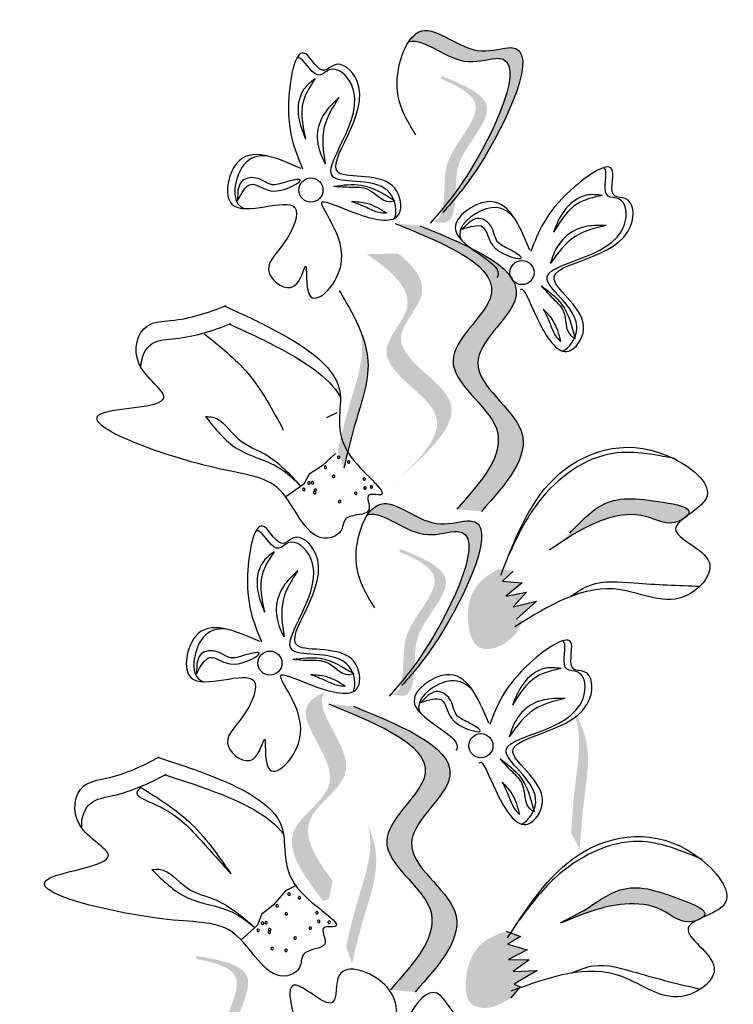
# Model space of a CAD drawing. Units: millimetres. Extents: x 45 to 320, y 50 to 195.
# Drawn here: x 54 to 56, y 117 to 119 of the extents above; entities that cross this region are included whole.
import ezdxf

# ---------------------------------------------------------------- set-up
doc = ezdxf.new("R2010")
doc.units = ezdxf.units.MM
doc.layers.add('Z_Pflanzen', color=7, linetype='Continuous')

# ---------------------------------------------------------------- blocks, each defined once
blk = doc.blocks.new('Z_Lavendel_')
at = {"lineweight": 30, "true_color": 0x44a009}
h = blk.add_hatch(color=74, dxfattribs=at)
edge = h.paths.add_edge_path()
edge.add_spline(control_points=[(-5.0019, 27.6564), (-4.9846, 27.6764), (-4.9206, 27.7553), (-4.8137, 27.984), (-4.9672, 27.9281), (-5.0379, 28.0044), (-5.0729, 27.9733), (-5.0799, 27.9629)], knot_values=[0.883561, 0.883561, 0.883561, 0.883561, 1.33127, 2.496472, 2.777747, 3.378001, 3.566756, 3.566756, 3.566756, 3.566756], degree=3, periodic=0)
edge.add_spline(control_points=[(-5.0799, 27.9629), (-5.0797, 27.963), (-5.0498, 27.9711), (-4.9913, 27.908), (-4.8378, 27.9639), (-4.9343, 27.7575), (-4.9937, 27.6759), (-5.0042, 27.6625)], knot_values=[1.068339, 1.068339, 1.068339, 1.068339, 1.072316, 1.67257, 1.953845, 3.119046, 3.382077, 3.382077, 3.382077, 3.382077], degree=3, periodic=0)
edge.add_line((-5.0042, 27.6625), (-5.0019, 27.6564))
h = blk.add_hatch(color=74, dxfattribs=at)
edge = h.paths.add_edge_path()
edge.add_spline(control_points=[(-5.0362, 27.6241), (-5.0316, 27.6246), (-5.019, 27.6299), (-5.0096, 27.679), (-5.0194, 27.7495), (-4.917, 27.8438), (-4.987, 27.8793), (-5.0201, 27.8934)], knot_values=[0.560734, 0.560734, 0.560734, 0.560734, 1.190913, 2.562758, 5.447101, 10.10323, 13.468903, 13.468903, 13.468903, 13.468903], degree=3, periodic=0)
edge.add_spline(control_points=[(-5.0201, 27.8934), (-5.0195, 27.8947), (-5.0188, 27.8959), (-5.0182, 27.8972)], knot_values=[18.947861, 18.947861, 18.947861, 18.947861, 19.178659, 19.178659, 19.178659, 19.178659], degree=3, periodic=0)
edge.add_line((-5.0182, 27.8972), (-5.0155, 27.8976))
edge.add_spline(control_points=[(-5.0155, 27.8976), (-4.9762, 27.8814), (-4.8904, 27.8459), (-4.9981, 27.7467), (-4.9883, 27.6763), (-4.9976, 27.6278), (-5.0095, 27.6222), (-5.0135, 27.6215)], knot_values=[0, 0, 0, 0, 6.05927, 13.244655, 17.695802, 19.812847, 20.683744, 20.683744, 20.683744, 20.683744], degree=3, periodic=0)
edge.add_spline(control_points=[(-5.0135, 27.6215), (-5.0209, 27.6225), (-5.0285, 27.6234), (-5.0362, 27.6241)], knot_values=[3.688703, 3.688703, 3.688703, 3.688703, 4.546623, 4.546623, 4.546623, 4.546623], degree=3, periodic=0)
h = blk.add_hatch(color=74, dxfattribs=at)
edge = h.paths.add_edge_path()
edge.add_spline(control_points=[(-4.9428, 27.0777), (-4.8965, 27.1295), (-4.8088, 27.2277), (-5.0111, 27.3505), (-4.7984, 27.5096), (-4.9585, 27.5751), (-5.0588, 27.6162)], knot_values=[0, 0, 0, 0, 1.189658, 2.257664, 3.212729, 4.815743, 4.815743, 4.815743, 4.815743], degree=3, periodic=0)
edge.add_line((-5.0588, 27.6162), (-5.1054, 27.6206))
edge.add_spline(control_points=[(-5.1054, 27.6206), (-5.0051, 27.5795), (-4.845, 27.514), (-5.0578, 27.3549), (-4.8555, 27.2321), (-4.9432, 27.1338), (-4.9894, 27.082)], knot_values=[0, 0, 0, 0, 1.603014, 2.558079, 3.626085, 4.815743, 4.815743, 4.815743, 4.815743], degree=3, periodic=0)
edge.add_line((-4.9894, 27.082), (-4.9428, 27.0777))
h = blk.add_hatch(color=74, dxfattribs=at)
edge = h.paths.add_edge_path()
edge.add_line((-5.111, 27.1281), (-5.0836, 27.1528))
edge.add_spline(control_points=[(-5.0836, 27.1528), (-5.0345, 27.1985), (-4.9376, 27.2888), (-5.142, 27.383), (-5.0306, 27.4903), (-5.0683, 27.5384), (-5.0994, 27.5636)], knot_values=[1.581317, 1.581317, 1.581317, 1.581317, 5.969518, 10.234762, 12.618387, 15.483718, 15.483718, 15.483718, 15.483718], degree=3, periodic=0)
edge.add_line((-5.0994, 27.5636), (-5.1593, 27.5627))
edge.add_spline(control_points=[(-5.1593, 27.5627), (-5.112, 27.5302), (-5.0473, 27.4759), (-5.1694, 27.3583), (-4.965, 27.2642), (-5.0619, 27.1739), (-5.111, 27.1281)], knot_values=[0.665275, 0.665275, 0.665275, 0.665275, 4.446649, 6.830274, 11.095518, 15.483718, 15.483718, 15.483718, 15.483718], degree=3, periodic=0)
h = blk.add_hatch(color=74, dxfattribs=at)
edge = h.paths.add_edge_path()
edge.add_spline(control_points=[(-5.2022, 27.1592), (-5.1962, 27.1852), (-5.1808, 27.2516), (-5.1465, 27.3421), (-5.1638, 27.4018), (-5.1724, 27.4221)], knot_values=[0.549592, 0.549592, 0.549592, 0.549592, 1.117331, 1.997312, 2.458846, 2.458846, 2.458846, 2.458846], degree=3, periodic=0)
edge.add_spline(control_points=[(-5.1724, 27.4221), (-5.17, 27.4126), (-5.1622, 27.3634), (-5.1921, 27.2846), (-5.2074, 27.2182), (-5.2135, 27.1922)], knot_values=[3.19782, 3.19782, 3.19782, 3.19782, 4.05183, 7.578126, 9.853196, 9.853196, 9.853196, 9.853196], degree=3, periodic=0)
edge.add_line((-5.2135, 27.1922), (-5.2022, 27.1592))
h = blk.add_hatch(color=74, dxfattribs=at)
edge = h.paths.add_edge_path()
edge.add_spline(control_points=[(-5.0794, 26.7649), (-5.062, 26.785), (-4.9981, 26.8638), (-4.8911, 27.0925), (-5.0447, 27.0366), (-5.1154, 27.1129), (-5.1503, 27.0818), (-5.1573, 27.0715)], knot_values=[0.883561, 0.883561, 0.883561, 0.883561, 1.33127, 2.496472, 2.777747, 3.378001, 3.566756, 3.566756, 3.566756, 3.566756], degree=3, periodic=0)
edge.add_spline(control_points=[(-5.1573, 27.0715), (-5.1571, 27.0715), (-5.1273, 27.0796), (-5.0688, 27.0165), (-4.9152, 27.0724), (-5.0117, 26.866), (-5.0711, 26.7844), (-5.0817, 26.7711)], knot_values=[1.068339, 1.068339, 1.068339, 1.068339, 1.072316, 1.67257, 1.953845, 3.119046, 3.382077, 3.382077, 3.382077, 3.382077], degree=3, periodic=0)
edge.add_line((-5.0817, 26.7711), (-5.0794, 26.7649))
h = blk.add_hatch(color=74, dxfattribs=at)
edge = h.paths.add_edge_path()
edge.add_spline(control_points=[(-4.5546, 27.0697), (-4.553, 27.0715), (-4.5436, 27.0856), (-4.6384, 27.1021), (-4.7086, 27.108), (-4.7568, 27.0571), (-4.7763, 27.0365)], knot_values=[0, 0, 0, 0, 0.026547, 0.21034, 0.62128, 0.901123, 0.901123, 0.901123, 0.901123], degree=3, periodic=0)
edge.add_line((-4.7763, 27.0365), (-4.8147, 27.0047))
edge.add_spline(control_points=[(-4.8147, 27.0047), (-4.7793, 27.0289), (-4.7244, 27.0663), (-4.6343, 27.0771), (-4.5905, 27.0488), (-4.5665, 27.0608), (-4.5645, 27.062)], knot_values=[0.941704, 0.941704, 0.941704, 0.941704, 1.387469, 1.632284, 1.855192, 1.875474, 1.875474, 1.875474, 1.875474], degree=3, periodic=0)
edge.add_spline(control_points=[(-4.5645, 27.062), (-4.5615, 27.0645), (-4.5582, 27.0671), (-4.5546, 27.0697)], knot_values=[2.031207, 2.031207, 2.031207, 2.031207, 2.070878, 2.070878, 2.070878, 2.070878], degree=3, periodic=0)
h = blk.add_hatch(color=74, dxfattribs=at)
edge = h.paths.add_edge_path()
edge.add_spline(control_points=[(-5.1137, 26.7326), (-5.1091, 26.7332), (-5.0965, 26.7384), (-5.087, 26.7876), (-5.0968, 26.858), (-4.9944, 26.9523), (-5.0645, 26.9879), (-5.0975, 27.0019)], knot_values=[0.560734, 0.560734, 0.560734, 0.560734, 1.190913, 2.562758, 5.447101, 10.10323, 13.468903, 13.468903, 13.468903, 13.468903], degree=3, periodic=0)
edge.add_spline(control_points=[(-5.0975, 27.0019), (-5.0969, 27.0032), (-5.0963, 27.0044), (-5.0956, 27.0057)], knot_values=[18.947861, 18.947861, 18.947861, 18.947861, 19.178659, 19.178659, 19.178659, 19.178659], degree=3, periodic=0)
edge.add_line((-5.0956, 27.0057), (-5.093, 27.0061))
edge.add_spline(control_points=[(-5.093, 27.0061), (-5.0537, 26.9899), (-4.9679, 26.9544), (-5.0756, 26.8552), (-5.0657, 26.7848), (-5.0751, 26.7363), (-5.0869, 26.7307), (-5.0909, 26.73)], knot_values=[0, 0, 0, 0, 6.05927, 13.244655, 17.695802, 19.812847, 20.683744, 20.683744, 20.683744, 20.683744], degree=3, periodic=0)
edge.add_spline(control_points=[(-5.0909, 26.73), (-5.0984, 26.7311), (-5.1059, 26.7319), (-5.1137, 26.7326)], knot_values=[3.688703, 3.688703, 3.688703, 3.688703, 4.546623, 4.546623, 4.546623, 4.546623], degree=3, periodic=0)
h = blk.add_hatch(color=74, dxfattribs=at)
edge = h.paths.add_edge_path()
edge.add_spline(control_points=[(-4.9112, 26.9693), (-4.9252, 26.9608), (-4.9635, 26.9375), (-4.9737, 26.8749), (-4.9559, 26.8187), (-4.9106, 26.8171), (-4.891, 26.8351), (-4.8778, 26.8473)], knot_values=[0, 0, 0, 0, 0.161114, 0.441427, 0.586891, 0.672069, 0.848925, 0.848925, 0.848925, 0.848925], degree=3, periodic=0)
edge.add_line((-4.8778, 26.8473), (-4.864, 26.872))
edge.add_line((-4.864, 26.872), (-4.8766, 26.8749))
edge.add_line((-4.8766, 26.8749), (-4.8391, 26.9087))
edge.add_line((-4.8391, 26.9087), (-4.883, 26.8977))
edge.add_line((-4.883, 26.8977), (-4.8577, 26.9256))
edge.add_line((-4.8577, 26.9256), (-4.8964, 26.9183))
edge.add_line((-4.8964, 26.9183), (-4.8657, 26.9429))
edge.add_line((-4.8657, 26.9429), (-4.9031, 26.9464))
edge.add_line((-4.9031, 26.9464), (-4.8827, 26.9652))
edge.add_line((-4.8827, 26.9652), (-4.9112, 26.9693))
h = blk.add_hatch(color=74, dxfattribs=at)
edge = h.paths.add_edge_path()
edge.add_spline(control_points=[(-5.2235, 26.3818), (-5.2545, 26.4234), (-5.3037, 26.5002), (-5.1469, 26.587), (-5.255, 26.6963), (-5.2413, 26.7325), (-5.2379, 26.7373)], knot_values=[3.509882, 3.509882, 3.509882, 3.509882, 7.088532, 10.237069, 14.170147, 14.843915, 14.843915, 14.843915, 14.843915], degree=3, periodic=0)
edge.add_spline(control_points=[(-5.2379, 26.7373), (-5.2591, 26.7282), (-5.3024, 26.692), (-5.1774, 26.5656), (-5.3411, 26.4749), (-5.2773, 26.3911), (-5.2414, 26.3439)], knot_values=[2.295062, 2.295062, 2.295062, 2.295062, 4.18365, 8.116728, 11.265265, 15.317095, 15.317095, 15.317095, 15.317095], degree=3, periodic=0)
edge.add_line((-5.2414, 26.3439), (-5.2304, 26.3467))
edge.add_spline(control_points=[(-5.2304, 26.3467), (-5.2282, 26.3584), (-5.2258, 26.3701), (-5.2235, 26.3818)], knot_values=[144.751726, 144.751726, 144.751726, 144.751726, 145.762031, 145.762031, 145.762031, 145.762031], degree=3, periodic=0)
h = blk.add_hatch(color=74, dxfattribs=at)
edge = h.paths.add_edge_path()
edge.add_spline(control_points=[(-5.0679, 26.172), (-5.0216, 26.2238), (-4.9339, 26.3221), (-5.1362, 26.4449), (-4.9235, 26.604), (-5.0836, 26.6695), (-5.1839, 26.7106)], knot_values=[0, 0, 0, 0, 1.189658, 2.257664, 3.212729, 4.815743, 4.815743, 4.815743, 4.815743], degree=3, periodic=0)
edge.add_line((-5.1839, 26.7106), (-5.2305, 26.715))
edge.add_spline(control_points=[(-5.2305, 26.715), (-5.1302, 26.6739), (-4.9701, 26.6083), (-5.1829, 26.4493), (-4.9806, 26.3265), (-5.0683, 26.2282), (-5.1145, 26.1764)], knot_values=[0, 0, 0, 0, 1.603014, 2.558079, 3.626085, 4.815743, 4.815743, 4.815743, 4.815743], degree=3, periodic=0)
edge.add_line((-5.1145, 26.1764), (-5.0679, 26.172))
h = blk.add_hatch(color=74, dxfattribs=at)
edge = h.paths.add_edge_path()
edge.add_spline(control_points=[(-4.7571, 26.4411), (-4.7554, 26.4678), (-4.7513, 26.5358), (-4.7324, 26.6308), (-4.7594, 26.6868), (-4.7712, 26.7053)], knot_values=[0.549592, 0.549592, 0.549592, 0.549592, 1.117331, 1.997312, 2.458846, 2.458846, 2.458846, 2.458846], degree=3, periodic=0)
edge.add_spline(control_points=[(-4.7712, 26.7053), (-4.7673, 26.6964), (-4.7514, 26.6491), (-4.7679, 26.5665), (-4.772, 26.4985), (-4.7736, 26.4718)], knot_values=[3.19782, 3.19782, 3.19782, 3.19782, 4.05183, 7.578126, 9.853196, 9.853196, 9.853196, 9.853196], degree=3, periodic=0)
edge.add_line((-4.7736, 26.4718), (-4.7571, 26.4411))
h = blk.add_hatch(color=74, dxfattribs=at)
edge = h.paths.add_edge_path()
edge.add_spline(control_points=[(-5.1867, 26.2253), (-5.1807, 26.2514), (-5.1653, 26.3177), (-5.131, 26.4083), (-5.1483, 26.468), (-5.1569, 26.4883)], knot_values=[0.549592, 0.549592, 0.549592, 0.549592, 1.117331, 1.997312, 2.458846, 2.458846, 2.458846, 2.458846], degree=3, periodic=0)
edge.add_spline(control_points=[(-5.1569, 26.4883), (-5.1545, 26.4787), (-5.1467, 26.4295), (-5.1766, 26.3507), (-5.1919, 26.2844), (-5.198, 26.2583)], knot_values=[3.19782, 3.19782, 3.19782, 3.19782, 4.05183, 7.578126, 9.853196, 9.853196, 9.853196, 9.853196], degree=3, periodic=0)
edge.add_line((-5.198, 26.2583), (-5.1867, 26.2253))
h = blk.add_hatch(color=74, dxfattribs=at)
edge = h.paths.add_edge_path()
edge.add_spline(control_points=[(-4.5264, 26.3122), (-4.5244, 26.3136), (-4.5124, 26.3256), (-4.6018, 26.361), (-4.6693, 26.3811), (-4.7269, 26.3411), (-4.7502, 26.3249)], knot_values=[0, 0, 0, 0, 0.021073, 0.16697, 0.493177, 0.715318, 0.715318, 0.715318, 0.715318], degree=3, periodic=0)
edge.add_line((-4.7502, 26.3249), (-4.7942, 26.3016))
edge.add_spline(control_points=[(-4.7942, 26.3016), (-4.7546, 26.318), (-4.6933, 26.3435), (-4.6028, 26.3357), (-4.5658, 26.2991), (-4.5398, 26.306), (-4.5377, 26.3067)], knot_values=[0.747532, 0.747532, 0.747532, 0.747532, 1.101384, 1.29572, 1.472665, 1.488766, 1.488766, 1.488766, 1.488766], degree=3, periodic=0)
edge.add_spline(control_points=[(-4.5377, 26.3067), (-4.5342, 26.3085), (-4.5304, 26.3104), (-4.5264, 26.3122)], knot_values=[1.612387, 1.612387, 1.612387, 1.612387, 1.643879, 1.643879, 1.643879, 1.643879], degree=3, periodic=0)
h = blk.add_hatch(color=74, dxfattribs=at)
edge = h.paths.add_edge_path()
edge.add_spline(control_points=[(-4.896, 26.2866), (-4.9114, 26.2811), (-4.9536, 26.2661), (-4.9764, 26.2069), (-4.9704, 26.1483), (-4.9264, 26.1375), (-4.9035, 26.1511), (-4.8881, 26.1603)], knot_values=[0, 0, 0, 0, 0.161114, 0.441427, 0.586891, 0.672069, 0.848925, 0.848925, 0.848925, 0.848925], degree=3, periodic=0)
edge.add_line((-4.8881, 26.1603), (-4.8695, 26.1817))
edge.add_line((-4.8695, 26.1817), (-4.8812, 26.1872))
edge.add_line((-4.8812, 26.1872), (-4.8377, 26.2126))
edge.add_line((-4.8377, 26.2126), (-4.8829, 26.2108))
edge.add_line((-4.8829, 26.2108), (-4.8525, 26.2329))
edge.add_line((-4.8525, 26.2329), (-4.8919, 26.2337))
edge.add_line((-4.8919, 26.2337), (-4.8567, 26.2515))
edge.add_line((-4.8567, 26.2515), (-4.8927, 26.2626))
edge.add_line((-4.8927, 26.2626), (-4.8689, 26.2768))
edge.add_line((-4.8689, 26.2768), (-4.896, 26.2866))
h = blk.add_hatch(color=74, dxfattribs=at)
edge = h.paths.add_edge_path()
edge.add_spline(control_points=[(-5.4402, 25.9682), (-5.4359, 25.9698), (-5.4247, 25.9776), (-5.4259, 26.0276), (-5.4504, 26.0944), (-5.3704, 26.2083), (-5.4464, 26.2281), (-5.4817, 26.2349)], knot_values=[0.560734, 0.560734, 0.560734, 0.560734, 1.190913, 2.562758, 5.447101, 10.10323, 13.468903, 13.468903, 13.468903, 13.468903], degree=3, periodic=0)
edge.add_spline(control_points=[(-5.4817, 26.2349), (-5.4813, 26.2362), (-5.481, 26.2376), (-5.4806, 26.239)], knot_values=[18.947861, 18.947861, 18.947861, 18.947861, 19.178659, 19.178659, 19.178659, 19.178659], degree=3, periodic=0)
edge.add_line((-5.4806, 26.239), (-5.4781, 26.2399))
edge.add_spline(control_points=[(-5.4781, 26.2399), (-5.4363, 26.2324), (-5.3449, 26.2159), (-5.429, 26.0962), (-5.4045, 26.0294), (-5.4033, 25.9801), (-5.4138, 25.9721), (-5.4175, 25.9706)], knot_values=[0, 0, 0, 0, 6.05927, 13.244655, 17.695802, 19.812847, 20.683744, 20.683744, 20.683744, 20.683744], degree=3, periodic=0)
edge.add_spline(control_points=[(-5.4175, 25.9706), (-5.425, 25.97), (-5.4326, 25.9692), (-5.4402, 25.9682)], knot_values=[3.688703, 3.688703, 3.688703, 3.688703, 4.546623, 4.546623, 4.546623, 4.546623], degree=3, periodic=0)
at = {"color": 74, "lineweight": 30, "true_color": 0x44a009}
for p, q in [((-5.4018, 27.6823), (-5.4025, 27.6635)), ((-4.966, 27.6225), (-4.9796, 27.6094)), ((-5.2157, 27.2635), (-5.2349, 27.2543)), ((-5.2179, 27.1869), (-5.2432, 27.1636)), ((-5.2432, 27.1636), (-5.2677, 27.1482)), ((-5.2677, 27.1482), (-5.2778, 27.1291)), ((-5.2778, 27.1291), (-5.3116, 27.1051)), ((-4.8827, 26.9652), (-4.9031, 26.9464)), ((-4.9031, 26.9464), (-4.8657, 26.9429)), ((-4.8657, 26.9429), (-4.8964, 26.9183)), ((-4.8964, 26.9183), (-4.8577, 26.9256)), ((-4.8577, 26.9256), (-4.883, 26.8977)), ((-4.883, 26.8977), (-4.8391, 26.9087)), ((-4.8391, 26.9087), (-4.8766, 26.8749)), ((-5.4792, 26.7909), (-5.4799, 26.772)), ((-5.0435, 26.731), (-5.057, 26.7179)), ((-5.2931, 26.3721), (-5.3124, 26.3628)), ((-5.3124, 26.3628), (-5.3348, 26.3366)), ((-5.3348, 26.3366), (-5.3573, 26.3185)), ((-5.3573, 26.3185), (-5.365, 26.2983)), ((-4.7502, 26.3249), (-4.7942, 26.3016)), ((-5.365, 26.2983), (-5.3957, 26.2705)), ((-4.896, 26.2866), (-4.8689, 26.2768)), ((-4.8689, 26.2768), (-4.8927, 26.2626)), ((-4.8927, 26.2626), (-4.8567, 26.2515)), ((-4.8567, 26.2515), (-4.8919, 26.2337)), ((-4.8919, 26.2337), (-4.8525, 26.2329)), ((-4.8525, 26.2329), (-4.8829, 26.2108)), ((-4.8829, 26.2108), (-4.8377, 26.2126)), ((-4.8377, 26.2126), (-4.8812, 26.1872)), ((-4.8695, 26.1817), (-4.8881, 26.1603)), ((-4.8812, 26.1872), (-4.8695, 26.1817))]:
    blk.add_line(p, q, dxfattribs=at)
for centre in [(-5.2642, 27.6834), (-4.8662, 27.5278), (-5.3416, 26.7919), (-4.9437, 26.6363)]:
    blk.add_circle(centre, 0.0227, dxfattribs=at)
for centre, start, end in [((-5.2119, 27.1798), 27.7452, 207.7452), ((-5.2367, 27.1607), 27.7452, 207.7452), ((-5.2119, 27.1798), 207.7452, 27.7452), ((-5.1932, 27.1711), 27.7452, 207.7452), ((-5.1932, 27.1711), 207.7452, 27.7452), ((-5.2367, 27.1607), 207.7452, 27.7452), ((-5.2215, 27.1437), 27.7452, 207.7452), ((-5.2215, 27.1437), 207.7452, 27.7452), ((-5.268, 27.1314), 27.7452, 207.7452), ((-5.268, 27.1314), 207.7452, 27.7452), ((-5.2612, 27.1318), 27.7452, 207.7452), ((-5.2612, 27.1318), 207.7452, 27.7452), ((-5.1638, 27.1389), 27.7452, 207.7452), ((-5.1638, 27.1389), 207.7452, 27.7452), ((-5.1502, 27.1239), 34.5291, 214.5291), ((-5.2776, 27.1192), 27.7452, 207.7452), ((-5.2776, 27.1192), 207.7452, 27.7452), ((-5.2574, 27.113), 27.7452, 207.7452), ((-5.2574, 27.113), 207.7452, 27.7452), ((-5.256, 27.1178), 27.7452, 207.7452), ((-5.256, 27.1178), 207.7452, 27.7452), ((-5.1796, 27.1118), 27.7452, 207.7452), ((-5.1796, 27.1118), 207.7452, 27.7452), ((-5.1624, 27.1221), 27.7452, 207.7452), ((-5.1624, 27.1221), 207.7452, 27.7452), ((-5.1502, 27.1239), 214.5291, 34.5291), ((-5.2102, 27.0965), 27.7452, 207.7452), ((-5.2102, 27.0965), 207.7452, 27.7452), ((-5.3056, 26.3565), 34.5291, 214.5291), ((-5.3056, 26.3565), 214.5291, 34.5291), ((-5.286, 26.35), 34.5291, 214.5291), ((-5.286, 26.35), 214.5291, 34.5291), ((-5.328, 26.3346), 34.5291, 214.5291), ((-5.328, 26.3346), 214.5291, 34.5291), ((-5.3108, 26.3195), 34.5291, 214.5291), ((-5.3108, 26.3195), 214.5291, 34.5291), ((-5.253, 26.3216), 34.5291, 214.5291), ((-5.253, 26.3216), 214.5291, 34.5291), ((-5.3637, 26.2885), 34.5291, 214.5291), ((-5.3555, 26.3018), 34.5291, 214.5291), ((-5.3555, 26.3018), 214.5291, 34.5291), ((-5.3489, 26.303), 34.5291, 214.5291), ((-5.3489, 26.303), 214.5291, 34.5291), ((-5.3421, 26.2897), 34.5291, 214.5291), ((-5.3421, 26.2897), 214.5291, 34.5291), ((-5.2655, 26.2927), 34.5291, 214.5291), ((-5.2655, 26.2927), 214.5291, 34.5291), ((-5.2496, 26.305), 34.5291, 214.5291), ((-5.2496, 26.305), 214.5291, 34.5291), ((-5.2299, 26.3037), 34.5291, 214.5291), ((-5.2299, 26.3037), 214.5291, 34.5291), ((-5.3637, 26.2885), 214.5291, 34.5291), ((-5.3428, 26.2848), 34.5291, 214.5291), ((-5.3428, 26.2848), 214.5291, 34.5291), ((-5.2941, 26.274), 34.5291, 214.5291), ((-5.2941, 26.274), 214.5291, 34.5291), ((-5.3373, 26.2541), 34.5291, 214.5291), ((-5.3373, 26.2541), 214.5291, 34.5291), ((-5.3113, 26.2506), 34.5291, 214.5291), ((-5.3113, 26.2506), 214.5291, 34.5291)]:
    blk.add_arc(centre, 0.00236, start, end, dxfattribs=at)
for points in [[(-5.0663, 27.7874), (-5.1016, 27.8769), (-5.0552, 27.9832), (-4.9425, 27.9457), (-4.8872, 27.9518), (-4.947, 27.7291), (-5.0152, 27.6412)], [(-5.283, 27.7241), (-5.4043, 27.7338), (-5.4133, 27.6565), (-5.2946, 27.6504), (-5.3145, 27.5843), (-5.3426, 27.5257), (-5.2958, 27.5026), (-5.2742, 27.5401), (-5.267, 27.4855), (-5.2081, 27.5392), (-5.2425, 27.6611), (-5.1737, 27.6376), (-5.098, 27.6383), (-5.1061, 27.6868), (-5.2118, 27.716), (-5.178, 27.8902), (-5.2207, 27.9189), (-5.2381, 27.9091), (-5.2741, 27.94), (-5.3057, 27.8599), (-5.2799, 27.7236)], [(-5.2563, 27.8931), (-5.2781, 27.8727), (-5.2875, 27.8211), (-5.2742, 27.7794)], [(-5.2563, 27.8931), (-5.279, 27.8494), (-5.2742, 27.7794)], [(-5.2115, 27.8577), (-5.2358, 27.8321), (-5.2518, 27.7927), (-5.2451, 27.7491), (-5.2375, 27.7327)], [(-5.2115, 27.8577), (-5.2391, 27.8022), (-5.2375, 27.7327)], [(-5.4025, 27.6635), (-5.3776, 27.6941), (-5.3328, 27.6815), (-5.2848, 27.7029), (-5.3123, 27.6983), (-5.3376, 27.6934), (-5.3679, 27.706), (-5.3959, 27.6981), (-5.4018, 27.6823)], [(-5.221, 27.6906), (-5.1695, 27.6925), (-5.106, 27.6636)], [(-5.221, 27.6906), (-5.189, 27.6889), (-5.1573, 27.685), (-5.1163, 27.6618), (-5.106, 27.6636)], [(-4.7151, 27.6733), (-4.7449, 27.6737), (-4.7874, 27.6431), (-4.8068, 27.6039)], [(-4.7151, 27.6733), (-4.7617, 27.6576), (-4.8068, 27.6039)], [(-5.1877, 27.6619), (-5.1592, 27.6586), (-5.1219, 27.6404)], [(-5.1877, 27.6619), (-5.1593, 27.6508), (-5.1363, 27.6416), (-5.1219, 27.6404)], [(-4.9796, 27.6094), (-4.9405, 27.6142), (-4.9169, 27.574), (-4.8676, 27.5561), (-4.8905, 27.5719), (-4.9122, 27.5859), (-4.9253, 27.616), (-4.9509, 27.6298), (-4.966, 27.6225)], [(-5.1054, 27.6206), (-4.9263, 27.479), (-4.9963, 27.3624), (-4.9146, 27.2341), (-4.9894, 27.082)], [(-5.0588, 27.6162), (-4.8797, 27.4746), (-4.9497, 27.358), (-4.8679, 27.2297), (-4.9428, 27.0777)], [(-4.7074, 27.6167), (-4.7426, 27.6151), (-4.7815, 27.5979), (-4.8069, 27.5619), (-4.8128, 27.5448)], [(-4.7074, 27.6167), (-4.7657, 27.596), (-4.8128, 27.5448)], [(-4.8301, 27.503), (-4.7917, 27.4686), (-4.7661, 27.4038)], [(-4.8301, 27.503), (-4.8083, 27.4795), (-4.7881, 27.4547), (-4.7747, 27.4097), (-4.7661, 27.4038)], [(-5.2107, 27.4938), (-5.1568, 27.3603), (-5.1825, 27.2376), (-5.2022, 27.1592)], [(-4.826, 27.4592), (-4.8078, 27.4371), (-4.7936, 27.3982)], [(-4.826, 27.4592), (-4.8133, 27.4315), (-4.8031, 27.4089), (-4.7936, 27.3982)], [(-5.4651, 27.4125), (-5.3833, 27.3382), (-5.3163, 27.2311)], [(-5.463, 27.2564), (-5.4026, 27.1957), (-5.323, 27.1593), (-5.2843, 27.1263)], [(-5.463, 27.2564), (-5.4495, 27.2554), (-5.4011, 27.2142), (-5.3504, 27.1854), (-5.2843, 27.1263)], [(-4.9063, 26.9576), (-4.7952, 27.1491), (-4.5775, 27.1761), (-4.5191, 27.1024), (-4.5766, 27.0448), (-4.5133, 26.9823), (-4.554, 26.9201), (-4.6805, 26.9303), (-4.8797, 26.8604)], [(-4.5766, 27.1769), (-4.7017, 27.1857), (-4.8415, 27.0867), (-4.8918, 26.9945)], [(-5.1437, 26.896), (-5.179, 26.9855), (-5.1326, 27.0917), (-5.02, 27.0542), (-4.9646, 27.0603), (-5.0244, 26.8377), (-5.0927, 26.7497)], [(-4.7763, 27.0365), (-4.7166, 27.0892), (-4.5997, 27.095), (-4.5513, 27.0749), (-4.5705, 27.059), (-4.6333, 27.0684), (-4.7029, 27.065), (-4.8147, 27.0047)], [(-5.3604, 26.8326), (-5.4818, 26.8423), (-5.4908, 26.765), (-5.372, 26.7589), (-5.3919, 26.6928), (-5.42, 26.6343), (-5.3733, 26.6111), (-5.3516, 26.6487), (-5.3445, 26.594), (-5.2856, 26.6477), (-5.3199, 26.7696), (-5.2512, 26.7462), (-5.1755, 26.7468), (-5.1836, 26.7953), (-5.2892, 26.8246), (-5.2555, 26.9987), (-5.2982, 27.0275), (-5.3155, 27.0176), (-5.3516, 27.0485), (-5.3831, 26.9684), (-5.3573, 26.8322)], [(-5.3338, 27.0016), (-5.3555, 26.9812), (-5.3649, 26.9296), (-5.3517, 26.8879)], [(-5.3338, 27.0016), (-5.3564, 26.9579), (-5.3517, 26.8879)], [(-5.2889, 26.9662), (-5.3132, 26.9406), (-5.3293, 26.9012), (-5.3226, 26.8576), (-5.3149, 26.8412)], [(-5.2889, 26.9662), (-5.3166, 26.9107), (-5.3149, 26.8412)], [(-5.4799, 26.772), (-5.4551, 26.8026), (-5.4102, 26.79), (-5.3623, 26.8114), (-5.3898, 26.8068), (-5.4151, 26.8019), (-5.4454, 26.8145), (-5.4734, 26.8066), (-5.4792, 26.7909)], [(-5.2985, 26.7991), (-5.2469, 26.801), (-5.1835, 26.7721)], [(-5.2985, 26.7991), (-5.2664, 26.7974), (-5.2347, 26.7935), (-5.1938, 26.7704), (-5.1835, 26.7721)], [(-4.7925, 26.7818), (-4.8224, 26.7822), (-4.8649, 26.7516), (-4.8843, 26.7124)], [(-4.7925, 26.7818), (-4.8391, 26.7661), (-4.8843, 26.7124)], [(-5.2651, 26.7705), (-5.2368, 26.7593), (-5.2137, 26.7501), (-5.1994, 26.749)], [(-5.2651, 26.7705), (-5.2367, 26.7671), (-5.1994, 26.749)], [(-5.057, 26.7179), (-5.0179, 26.7227), (-4.9944, 26.6825), (-4.945, 26.6647), (-4.968, 26.6804), (-4.9896, 26.6944), (-5.0027, 26.7245), (-5.0283, 26.7383), (-5.0435, 26.731)], [(-4.7848, 26.7252), (-4.82, 26.7236), (-4.8589, 26.7064), (-4.8843, 26.6704), (-4.8902, 26.6533)], [(-4.7848, 26.7252), (-4.8432, 26.7045), (-4.8902, 26.6533)], [(-5.2305, 26.715), (-5.0514, 26.5734), (-5.1214, 26.4568), (-5.0397, 26.3285), (-5.1145, 26.1764)], [(-5.1839, 26.7106), (-5.0047, 26.569), (-5.0748, 26.4524), (-4.993, 26.3241), (-5.0679, 26.172)], [(-4.9076, 26.6115), (-4.8857, 26.5881), (-4.8656, 26.5633), (-4.8522, 26.5182), (-4.8435, 26.5123)], [(-4.9076, 26.6115), (-4.8691, 26.5771), (-4.8435, 26.5123)], [(-5.5845, 26.5576), (-5.5917, 26.55), (-5.5619, 26.5275), (-5.4787, 26.4655), (-5.4153, 26.3951)], [(-5.5845, 26.5576), (-5.4945, 26.4935), (-5.4153, 26.3951)], [(-4.9034, 26.5677), (-4.8908, 26.5401), (-4.8805, 26.5174), (-4.871, 26.5067)], [(-4.9034, 26.5677), (-4.8853, 26.5456), (-4.871, 26.5067)], [(-4.8936, 26.2741), (-4.7458, 26.439), (-4.5271, 26.4211), (-4.485, 26.337), (-4.5529, 26.2924), (-4.5037, 26.2182), (-4.5563, 26.1656), (-4.678, 26.2014), (-4.8873, 26.1736)], [(-4.526, 26.4217), (-4.6467, 26.4558), (-4.8038, 26.3873), (-4.8718, 26.3074)], [(-5.564, 26.4028), (-5.5504, 26.4034), (-5.4976, 26.3683), (-5.4438, 26.3456), (-5.3711, 26.2948)], [(-5.564, 26.4028), (-5.4968, 26.3497), (-5.4135, 26.323), (-5.3711, 26.2948)], [(-4.7502, 26.3249), (-4.681, 26.3644), (-4.5653, 26.3461), (-4.5221, 26.3166), (-4.5441, 26.305), (-4.6036, 26.327), (-4.6725, 26.3378), (-4.7942, 26.3016)], [(-5.1045, 26.0861), (-5.125, 26.1859), (-5.2109, 26.2035), (-5.2228, 26.153), (-5.2866, 26.1832), (-5.2439, 25.943), (-5.3221, 25.9835), (-5.4088, 25.9448), (-5.3692, 25.9145), (-5.4073, 25.852), (-5.28, 25.8158)]]:
    blk.add_spline(points, degree=3, dxfattribs=at)
for points, knots in [([(-5.0799, 27.9629), (-5.0797, 27.963), (-5.0498, 27.9711), (-4.9913, 27.908), (-4.8378, 27.9639), (-4.9512, 27.7213), (-5.0177, 27.6457), (-5.0393, 27.6211)], [1.068339, 1.068339, 1.068339, 1.068339, 1.072316, 1.67257, 1.953845, 3.119046, 3.681842, 3.681842, 3.681842, 3.681842]), ([(-5.1068, 27.6299), (-5.1009, 27.6421), (-5.1123, 27.7144), (-5.3057, 27.672), (-5.1317, 27.8421), (-5.2213, 27.9231), (-5.2551, 27.8863), (-5.2764, 27.9307), (-5.2883, 27.933), (-5.2906, 27.9324)], [4.846162, 4.846162, 4.846162, 4.846162, 5.089649, 5.643821, 6.540377, 6.80074, 6.90144, 7.141517, 7.203008, 7.203008, 7.203008, 7.203008]), ([(-5.3467, 27.7476), (-5.364, 27.749), (-5.4016, 27.7391), (-5.4163, 27.6626), (-5.3931, 27.6497), (-5.3891, 27.6484)], [0.3530878, 0.3530878, 0.3530878, 0.3530878, 0.6153275, 1.0086267, 1.0769732, 1.0769732, 1.0769732, 1.0769732]), ([(-4.8692, 27.4956), (-4.8683, 27.4968), (-4.8613, 27.4993), (-4.8358, 27.428), (-4.7853, 27.3554), (-4.7219, 27.4446), (-4.8911, 27.5486), (-4.6477, 27.5503), (-4.6561, 27.6709), (-4.706, 27.6678), (-4.676, 27.7579), (-4.8136, 27.6621), (-4.8359, 27.6037), (-4.8496, 27.5676)], [4.02713, 4.02713, 4.02713, 4.02713, 4.091095, 4.458336, 4.841085, 5.089649, 5.643821, 6.540377, 6.80074, 6.90144, 7.141517, 7.576309, 8.277425, 8.277425, 8.277425, 8.277425]), ([(-4.79, 27.38), (-4.7772, 27.3847), (-4.7354, 27.4447), (-4.904, 27.5484), (-4.6607, 27.5501), (-4.669, 27.6707), (-4.7189, 27.6676), (-4.7034, 27.7143), (-4.7104, 27.7243), (-4.7125, 27.7255)], [4.846162, 4.846162, 4.846162, 4.846162, 5.089649, 5.643821, 6.540377, 6.80074, 6.90144, 7.141517, 7.203008, 7.203008, 7.203008, 7.203008]), ([(-4.8515, 27.5701), (-4.8714, 27.618), (-4.9041, 27.6965), (-5.0456, 27.5966), (-4.9016, 27.5479), (-4.912, 27.5208), (-4.9134, 27.5187)], [0, 0, 0, 0, 0.615327, 1.008627, 1.609711, 1.660837, 1.660837, 1.660837, 1.660837]), ([(-4.8811, 27.6313), (-4.8926, 27.6443), (-4.9265, 27.6632), (-4.9902, 27.6183), (-4.9824, 27.5929), (-4.9804, 27.5893)], [0.3530878, 0.3530878, 0.3530878, 0.3530878, 0.6153275, 1.0086267, 1.0769732, 1.0769732, 1.0769732, 1.0769732]), ([(-5.4279, 27.4652), (-5.399, 27.4523), (-5.3187, 27.4153), (-5.1732, 27.3255), (-5.2406, 27.2027), (-5.0995, 27.0995), (-5.1649, 27.1142), (-5.1433, 27.0705), (-5.181, 27.073), (-5.2036, 27.0627), (-5.204, 27.0364), (-5.2682, 27.0105), (-5.3109, 27.1428), (-5.4502, 27.1482), (-5.8, 27.274), (-5.4871, 27.2731), (-5.609, 27.3482), (-5.5868, 27.4349), (-5.5054, 27.4367), (-5.4572, 27.4523), (-5.4242, 27.4655)], [0.060767, 0.060767, 0.060767, 0.060767, 0.375505, 0.921862, 1.329491, 1.607338, 1.663334, 1.747289, 1.860687, 1.898255, 1.978418, 2.066078, 2.446066, 2.845256, 3.623815, 3.997392, 4.250465, 4.481275, 4.62405, 4.965032, 4.965032, 4.965032, 4.965032]), ([(-5.5849, 27.3495), (-5.5847, 27.368), (-5.5694, 27.4013), (-5.4965, 27.4028), (-5.4483, 27.4185), (-5.4153, 27.4317)], [4.3251381, 4.3251381, 4.3251381, 4.3251381, 4.4812749, 4.6240504, 4.9650324, 4.9650324, 4.9650324, 4.9650324]), ([(-5.419, 27.4314), (-5.3901, 27.4184), (-5.3172, 27.3849), (-5.2291, 27.3316), (-5.2088, 27.2931)], [0.0607671, 0.0607671, 0.0607671, 0.0607671, 0.3755048, 0.8421735, 0.8421735, 0.8421735, 0.8421735]), ([(-5.1573, 27.0715), (-5.1571, 27.0715), (-5.1273, 27.0796), (-5.0688, 27.0165), (-4.9152, 27.0724), (-5.0287, 26.8298), (-5.0951, 26.7542), (-5.1168, 26.7296)], [1.068339, 1.068339, 1.068339, 1.068339, 1.072316, 1.67257, 1.953845, 3.119046, 3.681842, 3.681842, 3.681842, 3.681842]), ([(-5.1842, 26.7384), (-5.1783, 26.7506), (-5.1897, 26.8229), (-5.3832, 26.7805), (-5.2091, 26.9506), (-5.2988, 27.0316), (-5.3326, 26.9948), (-5.3538, 27.0392), (-5.3658, 27.0416), (-5.3681, 27.041)], [4.846162, 4.846162, 4.846162, 4.846162, 5.089649, 5.643821, 6.540377, 6.80074, 6.90144, 7.141517, 7.203008, 7.203008, 7.203008, 7.203008]), ([(-4.7747, 26.9173), (-4.7626, 26.9259), (-4.7274, 26.9499), (-4.6395, 26.9407), (-4.5716, 26.9383), (-4.5307, 26.9369)], [0.0150673, 0.0150673, 0.0150673, 0.0150673, 0.1625906, 0.4415753, 0.8641305, 0.8641305, 0.8641305, 0.8641305]), ([(-5.4242, 26.8561), (-5.4415, 26.8576), (-5.4791, 26.8476), (-5.4937, 26.7711), (-5.4705, 26.7582), (-5.4666, 26.7569)], [0.3530878, 0.3530878, 0.3530878, 0.3530878, 0.6153275, 1.0086267, 1.0769732, 1.0769732, 1.0769732, 1.0769732]), ([(-4.9467, 26.6042), (-4.9457, 26.6053), (-4.9388, 26.6079), (-4.9132, 26.5365), (-4.8628, 26.4639), (-4.7993, 26.5531), (-4.9685, 26.6571), (-4.7252, 26.6589), (-4.7335, 26.7794), (-4.7834, 26.7764), (-4.7534, 26.8664), (-4.8911, 26.7706), (-4.9133, 26.7122), (-4.927, 26.6762)], [4.02713, 4.02713, 4.02713, 4.02713, 4.091095, 4.458336, 4.841085, 5.089649, 5.643821, 6.540377, 6.80074, 6.90144, 7.141517, 7.576309, 8.277425, 8.277425, 8.277425, 8.277425]), ([(-4.8674, 26.4885), (-4.8547, 26.4933), (-4.8128, 26.5532), (-4.9815, 26.6569), (-4.7381, 26.6586), (-4.7465, 26.7792), (-4.7964, 26.7761), (-4.7808, 26.8228), (-4.7878, 26.8328), (-4.7899, 26.834)], [4.846162, 4.846162, 4.846162, 4.846162, 5.089649, 5.643821, 6.540377, 6.80074, 6.90144, 7.141517, 7.203008, 7.203008, 7.203008, 7.203008]), ([(-4.9289, 26.6786), (-4.9489, 26.7265), (-4.9816, 26.8051), (-5.1231, 26.7051), (-4.9791, 26.6565), (-4.9895, 26.6293), (-4.9908, 26.6273)], [0, 0, 0, 0, 0.615327, 1.008627, 1.609711, 1.660837, 1.660837, 1.660837, 1.660837]), ([(-4.9586, 26.7398), (-4.97, 26.7528), (-5.004, 26.7718), (-5.0676, 26.7268), (-5.0599, 26.7015), (-5.0579, 26.6978)], [0.3530878, 0.3530878, 0.3530878, 0.3530878, 0.6153275, 1.0086267, 1.0769732, 1.0769732, 1.0769732, 1.0769732]), ([(-5.5538, 26.6144), (-5.5235, 26.6049), (-5.4395, 26.5777), (-5.2843, 26.5057), (-5.3368, 26.3758), (-5.1845, 26.29), (-5.2512, 26.2969), (-5.2245, 26.2561), (-5.2623, 26.2541), (-5.2835, 26.2412), (-5.2808, 26.215), (-5.3415, 26.1817), (-5.3996, 26.308), (-5.5385, 26.2969), (-5.9007, 26.3805), (-5.5899, 26.4166), (-5.7198, 26.4768), (-5.708, 26.5655), (-5.6274, 26.5769), (-5.5814, 26.5981), (-5.5502, 26.6151)], [0.060767, 0.060767, 0.060767, 0.060767, 0.375505, 0.921862, 1.329491, 1.607338, 1.663334, 1.747289, 1.860687, 1.898255, 1.978418, 2.066078, 2.446066, 2.845256, 3.623815, 3.997392, 4.250465, 4.481275, 4.62405, 4.965032, 4.965032, 4.965032, 4.965032]), ([(-5.6961, 26.4809), (-5.698, 26.4993), (-5.6867, 26.5342), (-5.6146, 26.5443), (-5.5685, 26.5656), (-5.5373, 26.5825)], [4.3251381, 4.3251381, 4.3251381, 4.3251381, 4.4812749, 4.6240504, 4.9650324, 4.9650324, 4.9650324, 4.9650324]), ([(-5.541, 26.5818), (-5.5107, 26.5724), (-5.4344, 26.5477), (-5.3406, 26.5052), (-5.3159, 26.4693)], [0.0607671, 0.0607671, 0.0607671, 0.0607671, 0.3755048, 0.8421735, 0.8421735, 0.8421735, 0.8421735]), ([(-4.7729, 26.2078), (-4.7593, 26.2138), (-4.72, 26.2301), (-4.6358, 26.2032), (-4.5698, 26.1871), (-4.53, 26.1774)], [0.0150673, 0.0150673, 0.0150673, 0.0150673, 0.1625906, 0.4415753, 0.8641305, 0.8641305, 0.8641305, 0.8641305]), ([(-4.9554, 25.9522), (-4.9426, 25.9642), (-4.8914, 26.0236), (-4.8836, 26.1481), (-4.985, 26.1002), (-5.0393, 26.2355), (-5.1158, 26.0591), (-5.1351, 25.9717), (-5.1383, 25.9525)], [15.074505, 15.074505, 15.074505, 15.074505, 15.438544, 16.685084, 17.198928, 17.830456, 19.586396, 20.141525, 20.141525, 20.141525, 20.141525])]:
    blk.add_open_spline(points, degree=3, knots=knots, dxfattribs=at)

msp = doc.modelspace()

# ---------------------------------------------------------------- block references
at = {"layer": 'Z_Pflanzen', "color": 74, "true_color": 0x44a009, "xscale": 0.9999776241840003, "yscale": 0.9999776241840003, "zscale": 0.9999776241840003}
msp.add_blockref('Z_Lavendel_', (60.2635, 90.6029), dxfattribs=at)

doc.saveas('drawing.dxf')
